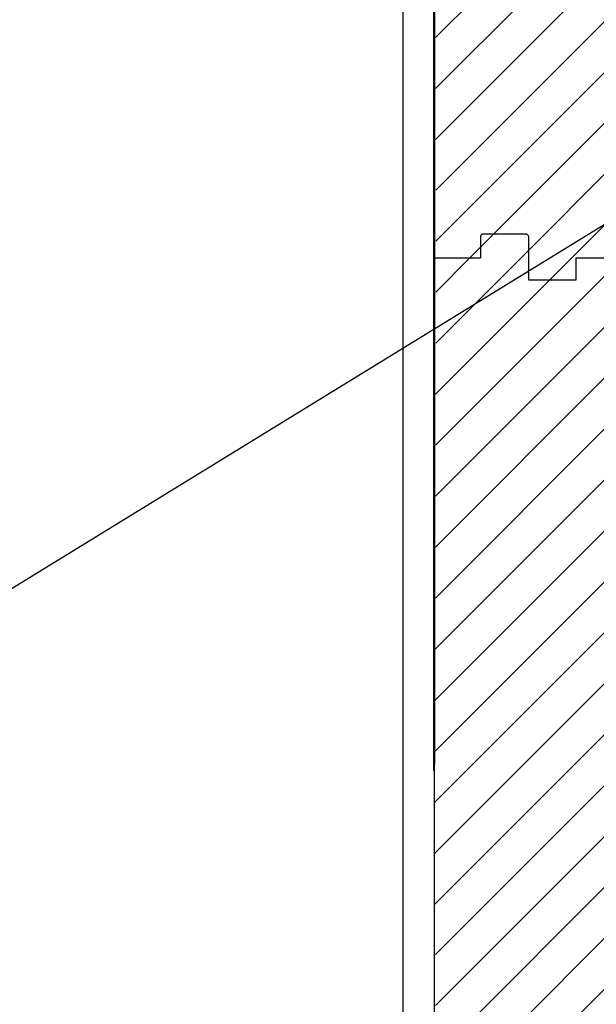
# Model space of a CAD drawing. Units: inches. Extents: x -16 to 88, y -8 to 105.
# Drawn here: x 17 to 26, y 53 to 68 of the extents above; entities that cross this region are included whole.
import ezdxf

# ---------------------------------------------------------------- set-up
doc = ezdxf.new("R2010")
doc.units = ezdxf.units.IN
doc.header["$MEASUREMENT"] = 0
doc.layers.add('Notes', color=7, linetype='Continuous')
doc.layers.add('Visible Edges(ANSI)', color=7, linetype='Continuous', lineweight=18)
doc.styles.add('Fox Blocks', font='arial.ttf', dxfattribs={"height": 0.09375})
doc.dimstyles.new('Fox Blocks', dxfattribs={"dimscale": 4, "dimtxt": 0.09375, "dimasz": 0.0625, "dimexe": 0.09375, "dimexo": 0.125, "dimgap": 0.03125, "dimtad": 1, "dimdec": 4, "dimzin": 3, "dimdsep": 46, "dimlunit": 4, "dimtxsty": 'Fox Blocks', "dimblk1": 'ARCHTICK', "dimblk2": 'ARCHTICK', "dimsah": 1, "dimcen": 0.125, "dimclrd": 256, "dimclre": 256, "dimclrt": 7, "dimazin": 0, "dimtfac": 1, "dimtdec": 4, "dimtix": 1, "dimtmove": 1, "dimatfit": 3, "dimfxl": 1, "dimtolj": 1, "dimtzin": 3, "dimarcsym": 0})

# ---------------------------------------------------------------- blocks, each defined once
blk = doc.blocks.new('_ARCHTICK')
at = {"color": 0, "linetype": 'ByBlock', "const_width": 0.15}
blk.add_lwpolyline([(-0.5, -0.5), (0.5, 0.5)], dxfattribs=at)
blk = doc.blocks.new('6infixed')
h = blk.add_hatch()
h.set_pattern_fill('ANSI31', color=256, scale=4.5112)
h.paths.add_polyline_path([(-17.615, -12.342), (-17.615, -11.998), (-17.084, -11.998), (-17.084, 4.002), (-17.615, 4.002), (-17.615, 3.658), (-18.365, 3.658), (-18.365, 4.345), (-18.396, 4.377), (-19.083, 4.377), (-19.115, 4.345), (-19.115, 4.002), (-19.834, 4.002), (-19.834, -11.998), (-19.115, -11.998), (-19.115, -11.655), (-19.083, -11.623), (-18.396, -11.623), (-18.365, -11.655), (-18.365, -12.342)])
edge = h.paths.add_edge_path(flags=17)
edge.add_line((-19.834, -11.998), (-19.815, -11.998))
edge.add_line((-19.834, 4.002), (-19.815, 4.002))
at = {"color": 7, "linetype": 'Continuous', "lineweight": 25}
for p, q in [((-19.083, 4.377), (-19.115, 4.345)), ((-19.115, 4.345), (-19.115, 4.002)), ((-19.083, 4.377), (-18.396, 4.377)), ((-18.365, 4.345), (-18.396, 4.377)), ((-19.834, 4.002), (-19.815, 4.002)), ((-17.615, 4.002), (-17.084, 4.002)), ((-19.083, -11.623), (-19.115, -11.655)), ((-19.115, -11.655), (-19.115, -11.998)), ((-19.083, -11.623), (-18.396, -11.623)), ((-18.365, -11.655), (-18.396, -11.623)), ((-19.834, -11.998), (-19.815, -11.998)), ((-17.615, -11.998), (-17.084, -11.998))]:
    blk.add_line(p, q, dxfattribs=at)
for p, q in [((-18.365, 4.345), (-18.365, 3.658)), ((-19.834, -11.998), (-19.834, 4.002)), ((-19.834, 4.002), (-19.115, 4.002)), ((-17.615, 3.658), (-17.615, 4.002)), ((-18.365, 3.658), (-17.615, 3.658)), ((-18.365, -11.655), (-18.365, -12.342)), ((-19.834, -11.998), (-19.115, -11.998)), ((-17.615, -12.342), (-17.615, -11.998)), ((-18.365, -12.342), (-17.615, -12.342))]:
    blk.add_line(p, q)

msp = doc.modelspace()

# ---------------------------------------------------------------- linework, layer by layer
for p in [(22.738, 94.909), (22.738, 79.621)]:
    msp.add_line(p, (22.738, 48.457))
at = {"layer": 'Visible Edges(ANSI)'}
for p, q in [((23.218, 72.457), (23.218, 64.457)), ((23.238, 64.457), (23.238, 72.39)), ((23.218, 64.457), (23.218, 56.457)), ((23.238, 56.525), (23.238, 64.457))]:
    msp.add_line(p, q, dxfattribs=at)
msp.add_arc((23.343, 56.457), 0.125, 147.1401, 212.8599, dxfattribs=at)

# ---------------------------------------------------------------- block references
at = {"layer": 'Notes'}
for p in [(43.067, 76.456), (43.067, 60.456)]:
    msp.add_blockref('6infixed', p, dxfattribs=at)

# ---------------------------------------------------------------- leaders
msp.add_leader([(28.807, 66.766), (14.817, 58.18)], dimstyle='Fox Blocks', override={"dimscale": 0, "dimasz": 0.125, "dimgap": 0.03125, "dimtad": 0}, dxfattribs=at)

doc.saveas('drawing.dxf')
